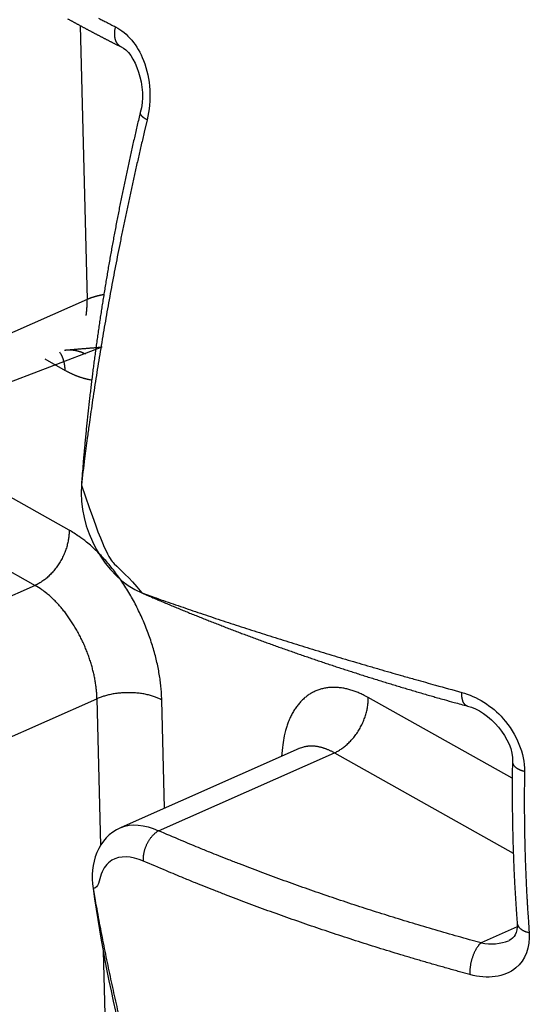
# Model space of a CAD drawing. Extents: x -363 to 1009, y -1 to 380.
# Drawn here: x 50 to 51, y 73 to 76 of the extents above; entities that cross this region are included whole.
import ezdxf

# ---------------------------------------------------------------- set-up
doc = ezdxf.new("R2010")
doc.units = 0
doc.linetypes.add('HIDDENNEW0', pattern=[4.5, 1.5, -1.5, 1.5])
doc.layers.add('SEZIONI', color=4, linetype='HIDDENNEW0')

msp = doc.modelspace()

# ---------------------------------------------------------------- linework, layer by layer
at = {"layer": 'SEZIONI', "color": 254, "linetype": 'CONTINUOUS'}
for p, q in [((50.495629, 75.48701), (50.510347, 74.891293)), ((50.510347, 74.891293), (50.125067, 74.720502)), ((50.071742, 74.608661), (50.542904, 74.788105)), ((50.41822, 74.762193), (50.462646, 74.737268)), ((50.471299, 74.389954), (50.076831, 74.610876)), ((49.844706, 74.579132), (50.397423, 74.269459)), ((50.397423, 74.269459), (50.015172, 74.100074)), ((50.150161, 73.853785), (50.531871, 74.022954)), ((50.531871, 74.022954), (50.539728, 73.704211)), ((51.43452, 73.850436), (51.121581, 74.025658)), ((50.678636, 73.784744), (50.672809, 74.020141)), ((50.971125, 73.914357), (50.584222, 73.742917)), ((50.665562, 73.735778), (51.047813, 73.905163)), ((51.047813, 73.905163), (51.436781, 73.687352)), ((51.445131, 73.526641), (51.36668, 73.491869)), ((50.545435, 73.473504), (50.550151, 73.284843))]:
    msp.add_line(p, q, dxfattribs=at)
for points in [[(50.468044, 75.502038, 0.00018345), (50.470252, 75.500823, 0.00018329), (50.472461, 75.499609, 0.00018312), (50.474673, 75.498396, 0.00018296), (50.476886, 75.497185, 0.00018279), (50.479102, 75.495974, 0.00018263), (50.481319, 75.494764, 0.00018246), (50.483539, 75.493556, 0.0001823), (50.48576, 75.492349, 0.00018213), (50.487983, 75.491142, 0.00018197), (50.490208, 75.489937, 0.0001818), (50.492435, 75.488733, 0.00018164), (50.494663, 75.48753, 0.00018147), (50.496894, 75.486328, 0.00018132), (50.499127, 75.485127, 0.00018115), (50.501361, 75.483927, 0.00018097), (50.503597, 75.482728, 0.00018082), (50.505836, 75.481531, 0.00018071), (50.508076, 75.480334, 0.00018048), (50.510318, 75.479138, 0.00018016), (50.512562, 75.477944, 0.00018034), (50.514807, 75.476751, 0.00018104), (50.517056, 75.475558, 0.00017969), (50.519308, 75.474365, 0.00017591), (50.521564, 75.473173, 0.00017412), (50.523825, 75.471979, 0.00017431), (50.52609, 75.470786, 0.00017401), (50.52836, 75.469592, 0.0001733), (50.530634, 75.468398, 0.00017269), (50.532912, 75.467204, 0.00017222), (50.535194, 75.46601, 0.00017171), (50.537481, 75.464815, 0.00017121), (50.539772, 75.46362, 0.00017064), (50.542067, 75.462425, 0.00017004), (50.544367, 75.46123, 0.00016964), (50.546671, 75.460034, 0.00016944), (50.548979, 75.458838, 0.00016849), (50.551291, 75.457643, 0.00016697), (50.553607, 75.456447, 0.0001679), (50.555929, 75.45525, 0.00017079), (50.558259, 75.454051, 0.00016542), (50.560584, 75.452856, 0.00015403), (50.562899, 75.451668, 0.0001695), (50.565256, 75.450461, 0.00020137), (50.567673, 75.449226, 0.00015233), (50.569945, 75.448066, 0.00005223), (50.572001, 75.447017, 0.0002141), (50.574651, 75.445669, 0.00036626), (50.578745, 75.443593, 0.00017819), (50.584114, 75.440874, 0.00009421)], [(50.535433, 75.503214, 0.00044001), (50.540161, 75.500769, 0.00033317), (50.544605, 75.498475, 0.0001143), (50.548627, 75.496404, 0.00046866), (50.553812, 75.493752, 0.00080296), (50.561821, 75.489681, 0.00039117), (50.572324, 75.484356, 0.00020695)], [(50.584114, 75.440874), (50.582903, 75.441542, -0.01708771), (50.581732, 75.442294, -0.01686604), (50.580604, 75.443134, -0.01658262), (50.579521, 75.444055, -0.01647349), (50.578489, 75.44506, -0.01619415), (50.577509, 75.446141, -0.01578697), (50.576587, 75.447301, -0.01531075), (50.575722, 75.448531, -0.01482503), (50.574919, 75.449832, -0.01428788), (50.574178, 75.451196, -0.0137295), (50.573502, 75.452621, -0.01315958), (50.572891, 75.454101, -0.01258482), (50.572347, 75.455631, -0.01203847), (50.571868, 75.457205, -0.01150033), (50.571457, 75.458821, -0.01096628), (50.571112, 75.460469, -0.01040739), (50.570832, 75.462146, -0.01001163), (50.570616, 75.463847, -0.00969028), (50.570465, 75.46557, -0.00907206), (50.570372, 75.467299, -0.00821165), (50.570337, 75.469026, -0.00852364), (50.570365, 75.470783, -0.00943234), (50.570457, 75.472577, -0.00718056), (50.570578, 75.474261, -0.00306165), (50.570714, 75.475784, -0.00905851), (50.570989, 75.477702, -0.0144975), (50.571535, 75.480597, -0.00718304), (50.572324, 75.484356, -0.00391445)], [(50.625866, 75.297773), (50.622623, 75.284142, 0.00063203), (50.619416, 75.270511, 0.00063269), (50.616246, 75.256881, 0.00063365), (50.613113, 75.243251, 0.00063492), (50.610017, 75.229623, 0.00063612), (50.606957, 75.215996, 0.00063724), (50.603935, 75.202371, 0.00063839), (50.60095, 75.188747, 0.00063956), (50.598003, 75.175126, 0.00064075), (50.595092, 75.161507, 0.00064192), (50.592219, 75.147891, 0.00064311), (50.589382, 75.134277, 0.0006443), (50.586584, 75.120667, 0.00064551), (50.583823, 75.10706, 0.00064671), (50.5811, 75.093457, 0.00064793), (50.578414, 75.079857, 0.00064914), (50.575766, 75.066262, 0.00065038), (50.573156, 75.052671, 0.00065161), (50.570584, 75.039085, 0.00065286), (50.568049, 75.025503, 0.00065409), (50.565553, 75.011927, 0.00065536), (50.563094, 74.998356, 0.00065661), (50.560673, 74.984791, 0.00065789), (50.55829, 74.971231, 0.00065914), (50.555946, 74.957678, 0.00066044), (50.55364, 74.944131, 0.00066172), (50.551372, 74.930591, 0.00066302), (50.549142, 74.917057, 0.00066428), (50.546951, 74.903531, 0.00066565), (50.544797, 74.890012, 0.00066691), (50.542683, 74.876499, 0.00066802), (50.540605, 74.862992, 0.00066877), (50.538566, 74.849488, 0.00066959), (50.536565, 74.835988, 0.0006706), (50.534602, 74.822494, 0.00067164), (50.532676, 74.809004, 0.00067255), (50.530789, 74.79552, 0.00067352), (50.528939, 74.782041, 0.00067445), (50.527128, 74.768569, 0.0006755), (50.525354, 74.755102, 0.00067655), (50.523619, 74.741641, 0.00067743), (50.521921, 74.728187, 0.00067804), (50.520263, 74.71474, 0.00067955), (50.518641, 74.7013, 0.00068173), (50.517059, 74.687865, 0.00068108), (50.515514, 74.674441, 0.0006779), (50.514008, 74.66103, 0.00068481), (50.512539, 74.647614, 0.00069966), (50.511108, 74.634185, 0.00068091), (50.509718, 74.620819, 0.00063678), (50.508373, 74.607541, 0.00070368), (50.507049, 74.59406, 0.00083991), (50.505741, 74.580274, 0.00063904), (50.504534, 74.567337, 0.00022032), (50.503462, 74.555645, 0.00090229), (50.502172, 74.540653, 0.00155718), (50.500297, 74.517592, 0.00076398), (50.497908, 74.487409, 0.00040558)], [(50.625866, 75.297773), (50.625786, 75.297323, 0.02620684), (50.625752, 75.296863, 0.02575351), (50.625766, 75.296393, 0.0246892), (50.625826, 75.295912, 0.02335227), (50.625935, 75.295423, 0.02173637), (50.626088, 75.294926, 0.0200417), (50.626289, 75.294422, 0.01828924), (50.626534, 75.29391, 0.01665614), (50.626825, 75.293393, 0.01508562), (50.627159, 75.292872, 0.0136802), (50.627536, 75.292345, 0.01237825), (50.627955, 75.291816, 0.01123442), (50.628414, 75.291284, 0.01020882), (50.628913, 75.290749, 0.00931936), (50.629451, 75.290214, 0.00849286), (50.630024, 75.289679, 0.00774709), (50.630633, 75.289144, 0.00717222), (50.631275, 75.28861, 0.00671989), (50.631952, 75.288077, 0.00606179), (50.632655, 75.287549, 0.00531107), (50.633382, 75.287027, 0.0053944), (50.63415, 75.2865, 0.00585335), (50.634965, 75.285967, 0.00425372), (50.635746, 75.285469, 0.00165474), (50.636465, 75.285021, 0.00533231), (50.63743, 75.28446, 0.00820055), (50.638966, 75.283616, 0.00382458), (50.641008, 75.282522, 0.00201252)], [(50.641008, 75.282522), (50.634523, 75.255198, 0.00090601), (50.628149, 75.227914, 0.00090979), (50.621893, 75.200669, 0.00091441), (50.615748, 75.173465, 0.00091989), (50.609722, 75.146306, 0.00092535), (50.60381, 75.119192, 0.00093055), (50.598018, 75.092127, 0.00093599), (50.592339, 75.065111, 0.00094144), (50.586782, 75.038148, 0.0009472), (50.581339, 75.011237, 0.00095296), (50.576018, 74.984384, 0.00095866), (50.570814, 74.957588, 0.00096398), (50.565732, 74.930854, 0.00097076), (50.560767, 74.904179, 0.00097849), (50.555924, 74.877567, 0.00098239), (50.5512, 74.851026, 0.00098253), (50.546601, 74.824564, 0.00099752), (50.542118, 74.798144, 0.00102423), (50.537754, 74.771759, 0.00100208), (50.533522, 74.74555, 0.00094178), (50.529433, 74.719569, 0.00104581), (50.525415, 74.693257, 0.00125528), (50.52145, 74.666427, 0.00096136), (50.517798, 74.641282, 0.00033335), (50.514558, 74.618588, 0.00136522), (50.510674, 74.589639, 0.00238141), (50.505053, 74.545309, 0.00118034), (50.497908, 74.487409, 0.00062964)], [(50.546673, 74.901801), (50.545272, 74.901561, 0.00189408), (50.543882, 74.901312, 0.00192586), (50.542503, 74.901053, 0.00194284), (50.541135, 74.900786, 0.00194276), (50.539778, 74.90051, 0.00195077), (50.538433, 74.900225, 0.00195929), (50.537101, 74.899932, 0.00197064), (50.53578, 74.89963, 0.00197792), (50.534472, 74.89932, 0.00198981), (50.533178, 74.899003, 0.00199861), (50.531896, 74.898678, 0.00201119), (50.530628, 74.898345, 0.00201945), (50.529374, 74.898005, 0.0020346), (50.528134, 74.897658, 0.00204782), (50.526909, 74.897303, 0.00205821), (50.525697, 74.896942, 0.00205739), (50.524501, 74.896575, 0.00208933), (50.523319, 74.896201, 0.00214013), (50.52215, 74.89582, 0.00210152), (50.521, 74.895435, 0.00198252), (50.519872, 74.895047, 0.00218951), (50.518743, 74.894646, 0.00260685), (50.517607, 74.89423, 0.00202916), (50.516549, 74.893836, 0.00076278), (50.5156, 74.893477, 0.00283145), (50.514417, 74.893006, 0.00494512), (50.512643, 74.892268, 0.00250838), (50.510347, 74.891293, 0.00136236)], [(50.508354, 74.856362), (50.50852, 74.857496, 0.00164775), (50.508679, 74.858632, 0.00164698), (50.508831, 74.859772, 0.00163596), (50.508975, 74.860914, 0.00161469), (50.509113, 74.86206, 0.00159759), (50.509243, 74.863208, 0.00158196), (50.509366, 74.864359, 0.00156693), (50.509483, 74.865512, 0.00155043), (50.509592, 74.866668, 0.00153559), (50.509694, 74.867826, 0.00152011), (50.509789, 74.868986, 0.00150547), (50.509878, 74.870148, 0.00148945), (50.50996, 74.871313, 0.00147652), (50.510034, 74.872479, 0.00146409), (50.510102, 74.873646, 0.00144719), (50.510164, 74.874816, 0.0014245), (50.510219, 74.875986, 0.00142315), (50.510267, 74.877158, 0.00143623), (50.510308, 74.878334, 0.00138459), (50.510344, 74.879506, 0.00128402), (50.510372, 74.880673, 0.00139952), (50.510394, 74.881859, 0.00164304), (50.510409, 74.883073, 0.00124508), (50.51042, 74.884214, 0.00044569), (50.510426, 74.885246, 0.00171862), (50.51042, 74.886572, 0.00290588), (50.510393, 74.888616, 0.00141637), (50.510347, 74.891293, 0.00075259)], [(50.462646, 74.737268), (50.462602, 74.73869, 0.00373834), (50.462537, 74.740111, 0.00370578), (50.46245, 74.741531, 0.00373477), (50.462342, 74.74295, 0.00384073), (50.462212, 74.744367, 0.00392155), (50.46206, 74.745781, 0.00399558), (50.461884, 74.747192, 0.00406757), (50.461686, 74.748598, 0.00415466), (50.461463, 74.749998, 0.00423435), (50.461218, 74.751393, 0.00432358), (50.460948, 74.752781, 0.00440509), (50.460654, 74.754161, 0.00449536), (50.460336, 74.755533, 0.00458536), (50.459993, 74.756896, 0.00469052), (50.459624, 74.758248, 0.00476797), (50.459231, 74.75959, 0.00483508), (50.458813, 74.760919, 0.00497294), (50.458369, 74.762237, 0.00518433), (50.457898, 74.763543, 0.0051255), (50.457405, 74.76483, 0.00486368), (50.45689, 74.766095, 0.00548848), (50.456338, 74.767361, 0.00671711), (50.455743, 74.768637, 0.00515729), (50.455169, 74.769826, 0.00170099), (50.454637, 74.770892, 0.00751123), (50.453897, 74.772215, 0.0133759), (50.452683, 74.774192, 0.00664613), (50.451049, 74.776744, 0.00352543)], [(50.461132, 74.781182), (50.46123, 74.781195, -0.02372724), (50.461506, 74.781222, -0.00245248), (50.461966, 74.781264, -0.00086403), (50.462605, 74.781321, -0.00044818), (50.463428, 74.781394, -0.00026893), (50.464429, 74.781481, -0.0001818), (50.465615, 74.781584, -0.00012944), (50.466979, 74.781701, -0.00009788), (50.468527, 74.781834, -0.00007588), (50.470254, 74.781982, -0.00006107), (50.472165, 74.782145, -0.0000498), (50.474254, 74.782322, -0.00004167), (50.476528, 74.782516, -0.00003519), (50.47898, 74.782723, -0.00003033), (50.481617, 74.782947, -0.00002615), (50.484431, 74.783185, -0.00002282), (50.487428, 74.783438, -0.00002028), (50.490608, 74.783707, -0.00001841), (50.493981, 74.783991, -0.00001595), (50.49751, 74.784289, -0.00001349), (50.501193, 74.784599, -0.00001351), (50.505138, 74.784931, -0.0000145), (50.509391, 74.785289, -0.00000991), (50.513491, 74.785634, -0.00000323), (50.517286, 74.785953, -0.00001265), (50.52257, 74.786397, -0.00001862), (50.531236, 74.787125, -0.000008), (50.542904, 74.788105, -0.00000401)], [(50.461132, 74.781182), (50.462634, 74.781385, -0.00518032), (50.464144, 74.781558, -0.00512495), (50.465661, 74.781699, -0.00512424), (50.467185, 74.78181, -0.00519712), (50.468716, 74.781889, -0.005241), (50.470252, 74.781935, -0.00527497), (50.471793, 74.781949, -0.00530266), (50.473339, 74.78193, -0.00534174), (50.474887, 74.781877, -0.00536946), (50.476438, 74.781791, -0.00540261), (50.477992, 74.78167, -0.00542391), (50.479546, 74.781516, -0.00544923), (50.4811, 74.781326, -0.0054715), (50.482654, 74.781103, -0.00550447), (50.484207, 74.780843, -0.00550402), (50.485757, 74.780549, -0.0054873), (50.487304, 74.78022, -0.00554457), (50.488849, 74.779855, -0.00567075), (50.490391, 74.779453, -0.00551123), (50.491922, 74.779019, -0.00514875), (50.493438, 74.778554, -0.00568753), (50.494969, 74.778043, -0.00678551), (50.496527, 74.777477, -0.00513496), (50.497985, 74.776925, -0.00174976), (50.4993, 74.776409, -0.0072455), (50.500963, 74.775668, -0.01241828), (50.503489, 74.774429, -0.00602981), (50.506777, 74.772746, -0.00317695)], [(50.462646, 74.737268), (50.464516, 74.736235, 0.00243739), (50.466392, 74.735223, 0.00243422), (50.468274, 74.734231, 0.00245592), (50.470162, 74.733259, 0.00250697), (50.472056, 74.732309, 0.00254861), (50.473956, 74.73138, 0.00258736), (50.475861, 74.730474, 0.00262563), (50.477771, 74.729589, 0.00266937), (50.479686, 74.728728, 0.00271065), (50.481606, 74.72789, 0.00275551), (50.483529, 74.727075, 0.00279723), (50.485457, 74.726284, 0.00284182), (50.487389, 74.725518, 0.00288792), (50.489324, 74.724777, 0.00294116), (50.491262, 74.72406, 0.00297875), (50.493203, 74.723369, 0.00300807), (50.495145, 74.722704, 0.00308245), (50.497092, 74.722065, 0.00320005), (50.499044, 74.721452, 0.00315321), (50.500989, 74.720867, 0.00298211), (50.502924, 74.720312, 0.00335354), (50.504891, 74.719779, 0.00408785), (50.506905, 74.719267, 0.00313033), (50.508796, 74.718802, 0.00103209), (50.510506, 74.718396, 0.0045427), (50.5127, 74.717941, 0.00805322), (50.516077, 74.717325, 0.00399201), (50.520497, 74.716571, 0.00211854)], [(50.471299, 74.389954), (50.471316, 74.385779, -0.01112925), (50.471151, 74.381468, -0.01021088), (50.4708, 74.377014, -0.00973881), (50.47026, 74.372436, -0.0098553), (50.469514, 74.367743, -0.00975293), (50.468565, 74.362956, -0.00961801), (50.4674, 74.358086, -0.00945728), (50.466025, 74.353156, -0.00940666), (50.46443, 74.348183, -0.00930321), (50.462624, 74.343189, -0.00925781), (50.460603, 74.338197, -0.0091849), (50.458378, 74.333228, -0.00916291), (50.45595, 74.328307, -0.00913786), (50.453334, 74.323454, -0.00915546), (50.450533, 74.318696, -0.00915031), (50.447568, 74.31405, -0.00913923), (50.444447, 74.309543, -0.00925301), (50.441186, 74.305187, -0.00945929), (50.437794, 74.301004, -0.00934833), (50.434314, 74.297013, -0.00892395), (50.430765, 74.293241, -0.00978337), (50.427089, 74.28965, -0.01151932), (50.423275, 74.286245, -0.00933462), (50.419656, 74.283182, -0.00414223), (50.416355, 74.280529, -0.01266191), (50.412151, 74.277657, -0.02244894), (50.405755, 74.273928, -0.0122002), (50.397423, 74.269459, -0.00691277)], [(50.672809, 74.020141), (50.672286, 74.032677, 0.00926107), (50.671291, 74.04564, 0.00844851), (50.669809, 74.059053, 0.00802219), (50.667837, 74.072861, 0.00809194), (50.665333, 74.087034, 0.00798918), (50.662307, 74.101513, 0.007869), (50.658727, 74.116262, 0.0077355), (50.654614, 74.131216, 0.00769942), (50.649942, 74.146323, 0.00762749), (50.644741, 74.161513, 0.0076092), (50.638998, 74.176723, 0.00757573), (50.63275, 74.191885, 0.0075894), (50.625996, 74.206925, 0.00760847), (50.618781, 74.22178, 0.00766792), (50.611115, 74.236371, 0.00771716), (50.603054, 74.250642, 0.0077655), (50.59462, 74.264512, 0.00793019), (50.585855, 74.277947, 0.00818179), (50.576785, 74.290874, 0.00817094), (50.567519, 74.303232, 0.00788138), (50.558111, 74.314942, 0.00874065), (50.54841, 74.326122, 0.01043315), (50.538386, 74.336758, 0.00858615), (50.528897, 74.346348, 0.00384604), (50.520264, 74.354671, 0.0118648), (50.509335, 74.363747, 0.02165154), (50.492793, 74.375637, 0.01210797), (50.471299, 74.389954, 0.00696138)], [(50.531871, 74.022954), (50.531521, 74.031309, 0.00926737), (50.530856, 74.03995, 0.00845408), (50.529866, 74.04889, 0.00802729), (50.52855, 74.058094, 0.00809688), (50.526878, 74.067541, 0.00799382), (50.524858, 74.077192, 0.00787334), (50.522469, 74.087023, 0.00773952), (50.519723, 74.096991, 0.00770316), (50.516606, 74.10706, 0.00763093), (50.513135, 74.117185, 0.00761236), (50.509302, 74.127324, 0.00757858), (50.505133, 74.13743, 0.00759196), (50.500627, 74.147455, 0.00761073), (50.495813, 74.157357, 0.00766987), (50.490698, 74.167083, 0.00771878), (50.48532, 74.176596, 0.0077668), (50.479693, 74.185841, 0.00793115), (50.473845, 74.194796, 0.0081824), (50.467794, 74.203413, 0.00817115), (50.461612, 74.211651, 0.00788121), (50.455336, 74.219457, 0.00874003), (50.448864, 74.226909, 0.01043184), (50.442177, 74.233999, 0.00858456), (50.435846, 74.240391, 0.0038452), (50.430087, 74.245939, 0.0118618), (50.422796, 74.25199, 0.02164397), (50.411762, 74.259915, 0.01210267), (50.397423, 74.269459, 0.00695804)], [(50.62911, 74.253234), (50.639929, 74.248541, 0.00066283), (50.650782, 74.243865, 0.00065991), (50.661672, 74.239209, 0.00065715), (50.672596, 74.234572, 0.00065489), (50.683557, 74.229953, 0.0006524), (50.694552, 74.225353, 0.00065), (50.705583, 74.220773, 0.00064749), (50.716648, 74.216212, 0.00064516), (50.727748, 74.21167, 0.0006427), (50.738882, 74.207148, 0.00064039), (50.750051, 74.202645, 0.00063797), (50.761253, 74.198161, 0.00063569), (50.77249, 74.193698, 0.0006333), (50.78376, 74.189254, 0.00063105), (50.795064, 74.18483, 0.00062869), (50.8064, 74.180425, 0.00062648), (50.81777, 74.176042, 0.00062415), (50.829173, 74.171677, 0.00062197), (50.840608, 74.167334, 0.00061968), (50.852076, 74.16301, 0.00061752), (50.863576, 74.158707, 0.00061526), (50.875108, 74.154424, 0.00061314), (50.886672, 74.150163, 0.00061091), (50.898267, 74.145921, 0.00060879), (50.909894, 74.1417, 0.00060663), (50.921552, 74.1375, 0.00060461), (50.933242, 74.133321, 0.00060237), (50.944961, 74.129162, 0.00060011), (50.956712, 74.125026, 0.00059831), (50.968492, 74.120909, 0.00059711), (50.980305, 74.116814, 0.00059574), (50.992151, 74.112738, 0.00059448), (51.004032, 74.108683, 0.00059224), (51.015946, 74.104647, 0.0005896), (51.027895, 74.100631, 0.00058707), (51.039877, 74.096636, 0.00058474), (51.051893, 74.09266, 0.0005823), (51.063941, 74.088705, 0.00057992), (51.076023, 74.08477, 0.00057755), (51.088138, 74.080856, 0.00057533), (51.100285, 74.076962, 0.00057285), (51.112464, 74.073088, 0.00057029), (51.124675, 74.069236, 0.00056836), (51.136918, 74.065403, 0.00056713), (51.149194, 74.061591, 0.00056343), (51.161498, 74.057801, 0.00055783), (51.173829, 74.054033, 0.0005604), (51.186203, 74.050282, 0.00056948), (51.198627, 74.046547, 0.00055112), (51.21103, 74.042847, 0.00051279), (51.223388, 74.039189, 0.0005637), (51.235978, 74.035496, 0.00066883), (51.248897, 74.031742, 0.00050571), (51.261044, 74.02823, 0.00017379), (51.27204, 74.025065, 0.00070961), (51.286227, 74.021049, 0.00121198), (51.308161, 74.014926, 0.00058921), (51.336935, 74.006945, 0.0003115)], [(50.62911, 74.253234), (50.64997, 74.245811, 0.00075889), (50.671, 74.238397, 0.00074794), (50.692208, 74.230992, 0.00073732), (50.713584, 74.223598, 0.00072815), (50.735135, 74.216215, 0.00071854), (50.756852, 74.208844, 0.00070944), (50.77874, 74.201485, 0.00070013), (50.800792, 74.194138, 0.00069151), (50.823011, 74.186805, 0.00068273), (50.845391, 74.179485, 0.00067459), (50.867936, 74.172179, 0.00066604), (50.890637, 74.164889, 0.00065784), (50.9135, 74.157614, 0.00065028), (50.936518, 74.150354, 0.00064389), (50.959696, 74.143111, 0.00063463), (50.983019, 74.135885, 0.00062366), (51.006486, 74.128681, 0.00062174), (51.030127, 74.121487, 0.00062716), (51.053957, 74.114301, 0.00060238), (51.077828, 74.107162, 0.00055677), (51.101696, 74.100085, 0.00060773), (51.126108, 74.092916, 0.00071538), (51.151257, 74.085605, 0.0005368), (51.174951, 74.078753, 0.00018418), (51.196442, 74.072568, 0.00074696), (51.224343, 74.064676, 0.0012595), (51.267701, 74.052588, 0.00060596), (51.324712, 74.036799, 0.00031887)], [(51.121581, 74.025658), (51.112883, 74.030282, 0.01228613), (51.104086, 74.034423, 0.01236501), (51.095183, 74.038068, 0.01290402), (51.086208, 74.041195, 0.01418832), (51.077195, 74.043735, 0.01533098), (51.068177, 74.045677, 0.01641324), (51.059187, 74.046967, 0.01750831), (51.050259, 74.047604, 0.01872174), (51.041433, 74.047535, 0.01982688), (51.032743, 74.046767, 0.02088378), (51.024231, 74.045257, 0.02173978), (51.015929, 74.043024, 0.02243911), (51.007882, 74.040035, 0.02285701), (51.000115, 74.03632, 0.0230493), (50.992675, 74.031855, 0.02282298), (50.98558, 74.026689, 0.02228564), (50.978875, 74.020812, 0.02173078), (50.972567, 74.014263, 0.02118424), (50.966697, 74.007039, 0.01964388), (50.961271, 73.999262, 0.01754135), (50.956324, 73.990971, 0.01790954), (50.951828, 73.981982, 0.01940255), (50.947803, 73.972236, 0.01414432), (50.944314, 73.962776, 0.00572876), (50.941409, 73.95397, 0.01734014), (50.938739, 73.942036, 0.02612234), (50.935977, 73.922965, 0.01208372), (50.933174, 73.897566, 0.00631821)], [(50.672809, 74.020141), (50.669626, 74.021841, 0.01107049), (50.66622, 74.023484, 0.00987454), (50.662581, 74.025068, 0.00917023), (50.658722, 74.026585, 0.00905383), (50.65464, 74.028021, 0.00873882), (50.650351, 74.029368, 0.00842408), (50.645857, 74.030614, 0.00809997), (50.641178, 74.031754, 0.00789499), (50.636321, 74.032774, 0.00765432), (50.631309, 74.033672, 0.00748206), (50.626156, 74.034435, 0.0072952), (50.620886, 74.035063, 0.00716605), (50.615519, 74.035544, 0.00704081), (50.61008, 74.03588, 0.00696254), (50.604591, 74.036064, 0.00687263), (50.59908, 74.0361, 0.00679135), (50.593573, 74.035982, 0.00680824), (50.588088, 74.035717, 0.00690204), (50.582649, 74.0353, 0.00677069), (50.577299, 74.03475, 0.00642747), (50.572071, 74.034069, 0.00701498), (50.566898, 74.033236, 0.0082319), (50.561776, 74.032241, 0.00665945), (50.557043, 74.03123, 0.00295495), (50.552835, 74.03025, 0.00903786), (50.547864, 74.028797, 0.01611235), (50.540789, 74.026328, 0.00884868), (50.531871, 74.022954, 0.00504977)], [(51.047813, 73.905163), (51.05143, 73.906865, 0.01213751), (51.05509, 73.908796, 0.01109358), (51.058796, 73.910965, 0.0105355), (51.062534, 73.913366, 0.01061283), (51.066285, 73.916013, 0.0104473), (51.070033, 73.918893, 0.01024708), (51.073764, 73.922015, 0.01001604), (51.077461, 73.925363, 0.00990306), (51.081105, 73.92894, 0.00973092), (51.084679, 73.932728, 0.00962168), (51.088164, 73.936722, 0.00948089), (51.091545, 73.940902, 0.00939531), (51.0948, 73.945258, 0.00930373), (51.097919, 73.949766, 0.00925814), (51.10088, 73.954412, 0.00918675), (51.103676, 73.95917, 0.00911281), (51.106287, 73.96402, 0.00916053), (51.108712, 73.968943, 0.00930026), (51.110932, 73.97392, 0.00912558), (51.112949, 73.978904, 0.00865506), (51.114749, 73.983863, 0.00942619), (51.11634, 73.988869, 0.01102012), (51.117713, 73.993931, 0.00886548), (51.118871, 73.998667, 0.00391814), (51.119807, 74.002927, 0.01193249), (51.120558, 74.008145, 0.0209387), (51.121148, 74.01582, 0.01128449), (51.121581, 74.025658, 0.00637073)], [(51.336935, 74.006945), (51.336146, 74.007194, -0.02044479), (51.335374, 74.007507, -0.02012577), (51.33462, 74.007887, -0.01963357), (51.333885, 74.008332, -0.01920487), (51.333171, 74.008842, -0.01852758), (51.332479, 74.009416, -0.01770768), (51.331813, 74.010054, -0.01678269), (51.331171, 74.010752, -0.01587035), (51.330556, 74.011512, -0.01490905), (51.329968, 74.012329, -0.01398473), (51.329411, 74.013203, -0.0130664), (51.328882, 74.014131, -0.01220892), (51.328385, 74.015111, -0.01140058), (51.327918, 74.016139, -0.01066329), (51.327483, 74.017214, -0.00994309), (51.32708, 74.018332, -0.00925633), (51.32671, 74.01949, -0.00873359), (51.326371, 74.020686, -0.00832094), (51.326066, 74.02192, -0.00763695), (51.325792, 74.023177, -0.00679392), (51.32555, 74.024455, -0.00698088), (51.32534, 74.025779, -0.00766152), (51.325161, 74.027158, -0.00567424), (51.325011, 74.028466, -0.00227795), (51.324892, 74.02966, -0.0071631), (51.324802, 74.031214, -0.01123514), (51.324742, 74.033626, -0.00537017), (51.324712, 74.036799, -0.00286198)], [(50.97109, 73.914372), (50.971082, 73.914368, 0.00003531), (50.971074, 73.914365, 0.0000353), (50.971066, 73.914361, 0.0000353), (50.971058, 73.914358, 0.00003531), (50.97105, 73.914354, 0.00003531), (50.971042, 73.91435, 0.00003531), (50.971034, 73.914347, 0.00003531), (50.971026, 73.914343, 0.00003531), (50.971018, 73.91434, 0.00003532), (50.97101, 73.914336, 0.00003533), (50.971002, 73.914333, 0.00003532), (50.970994, 73.914329, 0.00003529), (50.970986, 73.914325, 0.00003532), (50.970978, 73.914322, 0.00003538), (50.97097, 73.914318, 0.00003529), (50.970962, 73.914315, 0.00003508), (50.970954, 73.914311, 0.00003538), (50.970946, 73.914307, 0.0000361), (50.970938, 73.914304, 0.00003508), (50.97093, 73.9143, 0.00003275), (50.970922, 73.914297, 0.00003615), (50.970913, 73.914293, 0.00004308), (50.970905, 73.914289, 0.00003271), (50.970897, 73.914286, 0.00001123), (50.97089, 73.914283, 0.00004613), (50.970881, 73.914279, 0.00007937), (50.970867, 73.914272, 0.00003881), (50.970849, 73.914264, 0.00002057)], [(51.047813, 73.905163), (51.045281, 73.906552, 0.00509454), (51.042733, 73.907883, 0.00508923), (51.040168, 73.909156, 0.00518373), (51.037588, 73.910369, 0.00540593), (51.034995, 73.911518, 0.00559292), (51.032391, 73.912603, 0.00576928), (51.029776, 73.913619, 0.00594727), (51.027153, 73.914568, 0.00615163), (51.024523, 73.915443, 0.00634823), (51.021887, 73.916246, 0.00656095), (51.019249, 73.916972, 0.00676504), (51.016608, 73.917622, 0.00698342), (51.013969, 73.918191, 0.00720336), (51.011331, 73.91868, 0.00744648), (51.008698, 73.919085, 0.00764632), (51.006071, 73.919407, 0.00782564), (51.003454, 73.919642, 0.00811714), (51.000844, 73.91979, 0.00852529), (50.998244, 73.919845, 0.00848676), (50.995667, 73.919816, 0.00809788), (50.993121, 73.9197, 0.00916902), (50.990557, 73.919478, 0.01124655), (50.987959, 73.91914, 0.00865835), (50.98553, 73.918768, 0.00288565), (50.983345, 73.918385, 0.01257389), (50.980605, 73.917679, 0.02223969), (50.976477, 73.916313, 0.01094644), (50.971125, 73.914357, 0.00577195)], [(51.434931, 73.886126), (51.434842, 73.880176, 0.00036412), (51.434762, 73.874229, 0.00036457), (51.434691, 73.868286, 0.00036506), (51.434628, 73.862346, 0.00036559), (51.434574, 73.856411, 0.00036612), (51.434529, 73.850479, 0.00036663), (51.434492, 73.844551, 0.00036716), (51.434465, 73.838626, 0.00036767), (51.434446, 73.832706, 0.0003682), (51.434436, 73.82679, 0.00036872), (51.434434, 73.820877, 0.00036925), (51.434442, 73.814969, 0.00036977), (51.434458, 73.809065, 0.0003703), (51.434483, 73.803164, 0.00037082), (51.434517, 73.797268, 0.00037136), (51.434559, 73.791375, 0.00037188), (51.434611, 73.785487, 0.00037242), (51.434671, 73.779603, 0.00037295), (51.43474, 73.773723, 0.00037349), (51.434818, 73.767847, 0.00037402), (51.434904, 73.761976, 0.00037456), (51.434999, 73.756108, 0.00037509), (51.435104, 73.750245, 0.00037564), (51.435216, 73.744386, 0.00037617), (51.435338, 73.738532, 0.00037672), (51.435468, 73.732681, 0.00037724), (51.435608, 73.726836, 0.0003778), (51.435756, 73.720994, 0.00037838), (51.435912, 73.715157, 0.0003788), (51.436078, 73.709324, 0.00037886), (51.436252, 73.703495, 0.0003804), (51.436436, 73.697667, 0.00038352), (51.436628, 73.69184, 0.00038456), (51.436829, 73.686014, 0.00038404), (51.437039, 73.680188, 0.00038394), (51.437258, 73.674364, 0.00038415), (51.437487, 73.66854, 0.00038425), (51.437724, 73.662718, 0.00038427), (51.43797, 73.656896, 0.00038436), (51.438225, 73.651076, 0.00038449), (51.438489, 73.645256, 0.00038448), (51.438762, 73.639438, 0.00038435), (51.439044, 73.633621, 0.00038469), (51.439335, 73.627804, 0.00038544), (51.439635, 73.621988, 0.00038456), (51.439943, 73.616175, 0.00038227), (51.440261, 73.610366, 0.00038566), (51.440588, 73.604551, 0.00039353), (51.440925, 73.598729, 0.00038243), (51.441268, 73.592932, 0.00035716), (51.441619, 73.587171, 0.00039424), (51.441985, 73.581318, 0.00046997), (51.44237, 73.57533, 0.00035688), (51.442737, 73.569709, 0.00012266), (51.443073, 73.564628, 0.00050336), (51.443524, 73.558106, 0.00086641), (51.444246, 73.548065, 0.00042384), (51.445207, 73.534918, 0.00022468)], [(51.434931, 73.886126), (51.434956, 73.885213, 0.02053117), (51.435056, 73.8843, 0.020359), (51.435232, 73.883388, 0.01987125), (51.435482, 73.882478, 0.01931653), (51.435808, 73.881573, 0.01857821), (51.436205, 73.880675, 0.01770878), (51.436677, 73.879787, 0.01675691), (51.437218, 73.878909, 0.01580188), (51.437829, 73.878044, 0.014829), (51.438505, 73.877193, 0.01388196), (51.439246, 73.876359, 0.01296619), (51.440047, 73.875543, 0.01209796), (51.440908, 73.874746, 0.01129889), (51.441823, 73.873969, 0.01055665), (51.442791, 73.873214, 0.00985096), (51.443806, 73.872482, 0.00916636), (51.444868, 73.871774, 0.00865294), (51.445971, 73.87109, 0.0082345), (51.447116, 73.870431, 0.00757403), (51.448289, 73.869799, 0.00674896), (51.449486, 73.869196, 0.00691895), (51.450732, 73.868613, 0.0075648), (51.452033, 73.868048, 0.00564917), (51.453271, 73.867533, 0.00233967), (51.454403, 73.867081, 0.00706602), (51.455881, 73.86656, 0.01108934), (51.458184, 73.865833, 0.00536247), (51.461215, 73.864926, 0.00288533)], [(51.461215, 73.864926), (51.461044, 73.853021, 0.00073076), (51.460908, 73.841128, 0.00073231), (51.460807, 73.829248, 0.00073404), (51.460741, 73.817381, 0.0007359), (51.460711, 73.805528, 0.00073778), (51.460715, 73.793688, 0.00073957), (51.460755, 73.781862, 0.00074141), (51.46083, 73.77005, 0.0007432), (51.460941, 73.758253, 0.00074512), (51.461086, 73.746469, 0.00074706), (51.461267, 73.734701, 0.0007488), (51.461482, 73.722947, 0.00075025), (51.461734, 73.711209, 0.00075269), (51.46202, 73.699484, 0.00075589), (51.462342, 73.687775, 0.00075594), (51.462698, 73.676084, 0.00075317), (51.46309, 73.664414, 0.00076162), (51.463517, 73.652747, 0.00077897), (51.463981, 73.64108, 0.00075884), (51.464477, 73.629475, 0.00071028), (51.465003, 73.617956, 0.00078576), (51.465577, 73.60627, 0.00093909), (51.466207, 73.594332, 0.00071511), (51.466818, 73.583134, 0.00024628), (51.467388, 73.573018, 0.00101125), (51.468199, 73.560067, 0.00174862), (51.469551, 73.540173, 0.00085901), (51.471383, 73.514151, 0.00045623)], [(50.582683, 73.74225), (50.582702, 73.742258, -0.00007948), (50.582721, 73.742266, -0.00007948), (50.582739, 73.742275, -0.00007947), (50.582758, 73.742283, -0.00007946), (50.582776, 73.742291, -0.00007945), (50.582795, 73.7423, -0.00007944), (50.582813, 73.742308, -0.00007943), (50.582832, 73.742316, -0.00007942), (50.58285, 73.742324, -0.00007941), (50.582869, 73.742333, -0.0000794), (50.582888, 73.742341, -0.00007938), (50.582906, 73.742349, -0.00007937), (50.582925, 73.742357, -0.00007936), (50.582943, 73.742366, -0.00007936), (50.582962, 73.742374, -0.00007934), (50.58298, 73.742382, -0.00007934), (50.582999, 73.74239, -0.00007932), (50.583018, 73.742399, -0.00007931), (50.583036, 73.742407, -0.00007931), (50.583055, 73.742415, -0.0000793), (50.583073, 73.742423, -0.00007928), (50.583092, 73.742431, -0.00007923), (50.583111, 73.74244, -0.00007927), (50.583129, 73.742448, -0.00007941), (50.583148, 73.742456, -0.0000792), (50.583166, 73.742464, -0.0000787), (50.583185, 73.742472, -0.00007938), (50.583204, 73.74248, -0.00008097), (50.583222, 73.742489, -0.00007866), (50.583241, 73.742497, -0.00007344), (50.583259, 73.742505, -0.00008104), (50.583278, 73.742513, -0.00009658), (50.583297, 73.742521, -0.00007331), (50.583315, 73.742529, -0.00002518), (50.583332, 73.742536, -0.00010337), (50.583353, 73.742545, -0.00017782), (50.583385, 73.742559, -0.00008694), (50.583427, 73.742578, -0.00004607)], [(50.633113, 73.66969), (50.632951, 73.671787, -0.01124525), (50.632874, 73.673973, -0.01014306), (50.632885, 73.676255, -0.00956581), (50.632987, 73.678623, -0.009641), (50.633188, 73.681072, -0.00947814), (50.63349, 73.683592, -0.00929277), (50.633899, 73.686177, -0.00908422), (50.634412, 73.688814, -0.00900176), (50.635037, 73.691493, -0.00886702), (50.635769, 73.694202, -0.00880228), (50.636611, 73.696928, -0.00871294), (50.637558, 73.699658, -0.00868468), (50.638611, 73.702376, -0.00865683), (50.639762, 73.70507, -0.00867912), (50.641009, 73.707724, -0.00868722), (50.642342, 73.710326, -0.00869773), (50.643758, 73.71286, -0.00883333), (50.645247, 73.715318, -0.00906144), (50.646805, 73.717685, -0.00900853), (50.648411, 73.71995, -0.00865701), (50.650054, 73.722096, -0.00953461), (50.65176, 73.724145, -0.01128201), (50.653533, 73.726092, -0.00927655), (50.655219, 73.727846, -0.00423429), (50.656757, 73.729368, -0.01265467), (50.658715, 73.731023, -0.02282978), (50.661689, 73.733183, -0.01274521), (50.665562, 73.735778, -0.00733698)], [(51.36668, 73.491869), (51.341672, 73.498751, -0.00108596), (51.316759, 73.505721, -0.00109131), (51.291945, 73.512784, -0.0010977), (51.267229, 73.519935, -0.0011051), (51.242617, 73.527178, -0.0011125), (51.218106, 73.534508, -0.00111956), (51.193702, 73.541929, -0.00112695), (51.169403, 73.549436, -0.00113432), (51.145216, 73.557032, -0.00114209), (51.121138, 73.564715, -0.00114982), (51.097174, 73.572485, -0.00115753), (51.073323, 73.58034, -0.00116473), (51.049591, 73.588282, -0.00117374), (51.025973, 73.596308, -0.00118386), (51.002476, 73.604421, -0.00118938), (50.979103, 73.612613, -0.0011903), (50.955865, 73.620887, -0.00120925), (50.932726, 73.629252, -0.0012424), (50.909685, 73.637714, -0.00121632), (50.886856, 73.646218, -0.00114378), (50.864289, 73.654749, -0.00127085), (50.841507, 73.663507, -0.00152638), (50.818352, 73.672563, -0.00116976), (50.79669, 73.681113, -0.00040576), (50.777171, 73.688881, -0.00166224), (50.752419, 73.699031, -0.00290254), (50.714705, 73.714884, -0.00143991), (50.665562, 73.735778, -0.0007684)], [(51.342559, 73.42286), (51.317255, 73.429824, -0.00108595), (51.292047, 73.436878, -0.0010913), (51.266939, 73.444026, -0.00109768), (51.241929, 73.451263, -0.00110508), (51.217025, 73.458592, -0.00111248), (51.192223, 73.46601, -0.00111953), (51.16753, 73.47352, -0.00112692), (51.142943, 73.481117, -0.00113428), (51.118469, 73.488804, -0.00114204), (51.094104, 73.496579, -0.00114978), (51.069856, 73.504442, -0.00115748), (51.045722, 73.512391, -0.00116467), (51.021708, 73.520428, -0.00117368), (50.99781, 73.52855, -0.00118379), (50.974033, 73.53676, -0.00118931), (50.950383, 73.545051, -0.00119023), (50.926868, 73.553424, -0.00120917), (50.903455, 73.561888, -0.00124232), (50.88014, 73.570452, -0.00121623), (50.85704, 73.579058, -0.00114369), (50.834205, 73.587691, -0.00127075), (50.811151, 73.596553, -0.00152625), (50.787721, 73.605719, -0.00116965), (50.765801, 73.61437, -0.00040572), (50.74605, 73.622232, -0.00166208), (50.721003, 73.632503, -0.00290225), (50.682841, 73.648546, -0.00143975), (50.633113, 73.66969, -0.00076831)], [(50.523326, 73.609984), (50.527781, 73.584824, 0.00114435), (50.532326, 73.559814, 0.00115576), (50.536965, 73.534959, 0.00116865), (50.541695, 73.510255, 0.00118253), (50.546518, 73.485711, 0.00119683), (50.551431, 73.461322, 0.00121066), (50.556437, 73.437098, 0.00122528), (50.561532, 73.413032, 0.00123978), (50.566719, 73.389134, 0.00125517), (50.571995, 73.365398, 0.00127043), (50.577363, 73.341834, 0.00128612)], [(51.445207, 73.534918), (51.445314, 73.533938, 0.01756998), (51.445488, 73.532965, 0.01753602), (51.445734, 73.532001, 0.01725791), (51.446046, 73.531045, 0.01691068), (51.446428, 73.530102, 0.01645645), (51.446875, 73.529174, 0.01589632), (51.447389, 73.528261, 0.01527161), (51.447965, 73.527365, 0.01461469), (51.448603, 73.526489, 0.01393336), (51.4493, 73.525634, 0.013238), (51.450055, 73.524801, 0.01255239), (51.450864, 73.523991, 0.01187228), (51.451725, 73.523206, 0.01123808), (51.452635, 73.522447, 0.01062594), (51.453591, 73.521714, 0.0100301), (51.45459, 73.521009, 0.00942694), (51.455628, 73.520332, 0.00898446), (51.456705, 73.519683, 0.0086232), (51.457817, 73.519063, 0.00799235), (51.458954, 73.518472, 0.00716566), (51.460112, 73.517914, 0.00739447), (51.461314, 73.517379, 0.00813908), (51.462568, 73.516867, 0.00610209), (51.46376, 73.516403, 0.00251765), (51.464848, 73.515998, 0.00768713), (51.466267, 73.515542, 0.01213825), (51.468476, 73.514918, 0.00588131), (51.471383, 73.514151, 0.00316482)], [(51.36668, 73.491869), (51.365419, 73.490729, 0.0130147), (51.364141, 73.489459, 0.01132245), (51.362846, 73.488053, 0.01031503), (51.36154, 73.486515, 0.01006289), (51.36023, 73.48484, 0.00956609), (51.35892, 73.483033, 0.0090917), (51.357618, 73.481092, 0.00861525), (51.356331, 73.479026, 0.00829548), (51.355065, 73.476837, 0.00793964), (51.353827, 73.474535, 0.0076763), (51.352625, 73.472126, 0.00740087), (51.351465, 73.469622, 0.00720121), (51.350356, 73.467032, 0.00700798), (51.349301, 73.46437, 0.00687376), (51.348309, 73.461648, 0.00673222), (51.347383, 73.458882, 0.00660899), (51.34653, 73.456085, 0.00658297), (51.34575, 73.45327, 0.0066342), (51.345051, 73.45045, 0.00648182), (51.34443, 73.44765, 0.00613704), (51.343892, 73.44489, 0.0066636), (51.343436, 73.442134, 0.00777328), (51.343066, 73.439381, 0.00630698), (51.342768, 73.436823, 0.00285908), (51.342542, 73.434537, 0.00849466), (51.342416, 73.4318, 0.01512254), (51.342425, 73.427859, 0.00838711), (51.342559, 73.42286, 0.00482365)], [(51.426867, 73.496911), (51.426884, 73.496918, 0.00006119), (51.426901, 73.496925, 0.0000612), (51.426918, 73.496932, 0.00006121), (51.426934, 73.496939, 0.00006123), (51.426951, 73.496947, 0.00006124), (51.426968, 73.496954, 0.00006125), (51.426985, 73.496961, 0.00006127), (51.427001, 73.496968, 0.00006128), (51.427018, 73.496976, 0.00006129), (51.427035, 73.496983, 0.00006131), (51.427052, 73.49699, 0.00006132), (51.427068, 73.496997, 0.00006134), (51.427085, 73.497005, 0.00006135), (51.427102, 73.497012, 0.00006136), (51.427118, 73.497019, 0.00006138), (51.427135, 73.497026, 0.00006139), (51.427152, 73.497034, 0.0000614), (51.427169, 73.497041, 0.00006141), (51.427185, 73.497048, 0.00006143), (51.427202, 73.497055, 0.00006146), (51.427219, 73.497063, 0.00006146), (51.427235, 73.49707, 0.00006144), (51.427252, 73.497077, 0.00006149), (51.427269, 73.497084, 0.00006162), (51.427286, 73.497092, 0.00006148), (51.427302, 73.497099, 0.00006112), (51.427319, 73.497106, 0.00006166), (51.427336, 73.497114, 0.00006292), (51.427352, 73.497121, 0.00006115), (51.427369, 73.497128, 0.00005711), (51.427385, 73.497136, 0.00006304), (51.427402, 73.497143, 0.00007517), (51.427419, 73.49715, 0.00005707), (51.427436, 73.497158, 0.00001959), (51.42745, 73.497164, 0.00008052), (51.427469, 73.497172, 0.00013861), (51.427498, 73.497185, 0.00006779), (51.427536, 73.497202, 0.00003593)]]:
    msp.add_lwpolyline(points, format="xyb", dxfattribs=at)
at = {"layer": 'SEZIONI', "color": 254, "linetype": 'CONTINUOUS', "extrusion": (2, 2, 2)}
for points, knots in [([(50.572324, 75.484356), (50.597717, 75.47162), (50.646527, 75.412295), (50.650841, 75.323429), (50.641008, 75.282522)], [2, 2, 2, 2, 3.1299314, 4.4777456, 4.4777456, 4.4777456, 4.4777456]), ([(51.324712, 74.036799), (51.357063, 74.027977), (51.428126, 73.984491), (51.461772, 73.903263), (51.461215, 73.864926)], [2, 2, 2, 2, 3.1479266, 4.4739184, 4.4739184, 4.4739184, 4.4739184]), ([(50.633113, 73.66969), (50.606754, 73.681164), (50.566196, 73.682368), (50.537632, 73.644179), (50.535646, 73.611303), (50.523326, 73.609984)], [2, 2, 2, 2, 3.2413505, 3.9989585, 4.7573207, 4.7573207, 4.7573207, 4.7573207]), ([(51.471383, 73.514151), (51.473776, 73.482749), (51.450033, 73.421132), (51.380343, 73.412543), (51.342559, 73.42286)], [2, 2, 2, 2, 3.1324014, 4.4724443, 4.4724443, 4.4724443, 4.4724443])]:
    msp.add_open_spline(points, degree=3, knots=knots, dxfattribs=at)
at = {"layer": 'SEZIONI', "color": 254, "linetype": 'CONTINUOUS'}
for points in [[(50.584114, 75.440874), (50.612897, 75.430917), (50.643029, 75.352574), (50.625866, 75.297773)], [(50.497908, 74.487409), (50.490354, 74.395736), (50.547897, 74.286931), (50.62911, 74.253234)], [(51.336935, 74.006945), (51.383106, 73.997206), (51.438451, 73.934439), (51.434931, 73.886126)], [(50.582708, 73.742268), (50.534667, 73.720997), (50.51423, 73.663756), (50.523326, 73.609984)], [(50.523326, 73.609984), (50.557557, 73.368513), (50.615601, 73.138277), (50.695848, 72.928227)], [(51.445207, 73.534918), (51.445999, 73.511384), (51.439324, 73.50274), (51.427576, 73.497169)]]:
    msp.add_open_spline(points, degree=3, dxfattribs=at)
at = {"layer": 'SEZIONI', "color": 254, "linetype": 'CONTINUOUS', "extrusion": (3.383684, 3.383684, 3.383684)}
msp.add_open_spline([(50.497908, 74.487409), (50.547324, 74.342954), (50.570508, 74.311362), (50.599317, 74.290694), (50.62911, 74.253234)], degree=3, knots=[3.3836843, 3.3836843, 3.3836843, 3.3836843, 4.0081708, 4.7673706, 4.7673706, 4.7673706, 4.7673706], dxfattribs=at)
at = {"layer": 'SEZIONI', "color": 254, "linetype": 'CONTINUOUS', "extrusion": (3.637205, 3.637205, 3.637205)}
msp.add_open_spline([(50.584222, 73.742917), (50.605788, 73.752269), (50.635223, 73.749848), (50.665562, 73.735778)], degree=3, dxfattribs=at)
at = {"layer": 'SEZIONI', "color": 254, "linetype": 'CONTINUOUS', "extrusion": (2, 2, 2)}
msp.add_open_spline([(51.36668, 73.491869), (51.388283, 73.487893), (51.409846, 73.489601), (51.42617, 73.496628)], degree=3, dxfattribs=at)

doc.saveas('drawing.dxf')
